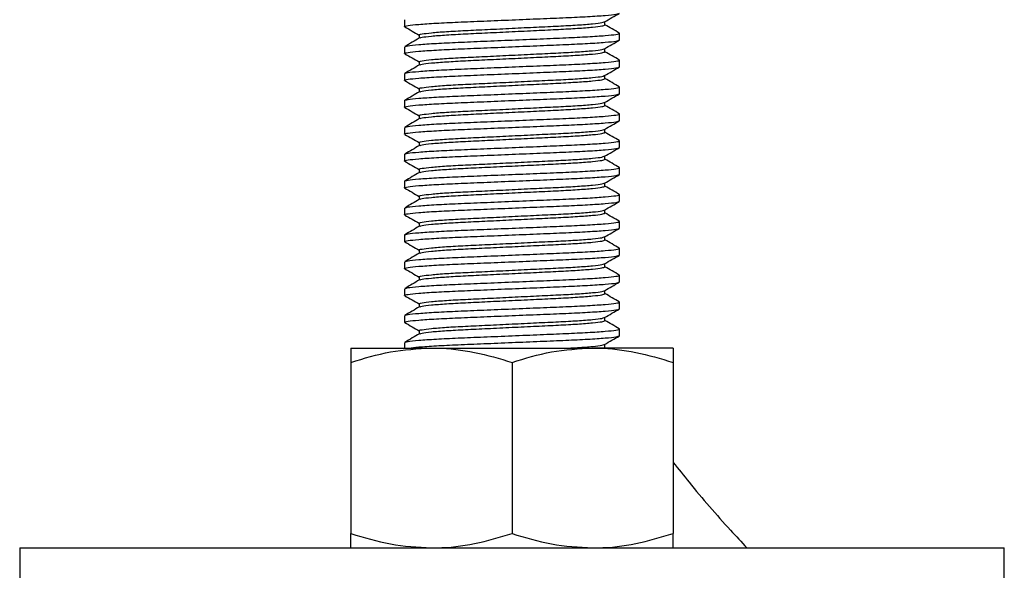
# Model space of a CAD drawing. Units: millimetres. Extents: x -15012 to 32583, y -5677 to 4287.
# Drawn here: x -10671 to -10561, y 2613 to 2674 of the extents above; entities that cross this region are included whole.
import ezdxf

# ---------------------------------------------------------------- set-up
doc = ezdxf.new("R2010")
doc.units = ezdxf.units.MM

msp = doc.modelspace()

# ---------------------------------------------------------------- linework, layer by layer
at = {"color": 7, "linetype": 'Continuous', "lineweight": 25}
for p, q in [((-10627.77, 2674.01), (-10627.77, 2673.26)), ((-10605.39, 2673.45), (-10605.39, 2673.81)), ((-10626.15, 2672.32), (-10626.15, 2671.96)), ((-10603.77, 2671.76), (-10603.77, 2672.51)), ((-10627.77, 2671.01), (-10627.77, 2670.26)), ((-10605.39, 2670.45), (-10605.39, 2670.81)), ((-10626.15, 2669.32), (-10626.15, 2668.96)), ((-10603.77, 2668.76), (-10603.77, 2669.51)), ((-10627.77, 2668.01), (-10627.77, 2667.26)), ((-10605.39, 2667.45), (-10605.39, 2667.81)), ((-10603.77, 2665.76), (-10603.77, 2666.51)), ((-10626.15, 2666.32), (-10626.15, 2665.96)), ((-10627.77, 2665.01), (-10627.77, 2664.26)), ((-10605.39, 2664.45), (-10605.39, 2664.81)), ((-10626.15, 2663.32), (-10626.15, 2662.96)), ((-10603.77, 2662.76), (-10603.77, 2663.51)), ((-10627.77, 2662.01), (-10627.77, 2661.26)), ((-10605.39, 2661.45), (-10605.39, 2661.81)), ((-10626.15, 2660.32), (-10626.15, 2659.96)), ((-10603.77, 2659.76), (-10603.77, 2660.51)), ((-10627.77, 2659.01), (-10627.77, 2658.26)), ((-10605.39, 2658.45), (-10605.39, 2658.81)), ((-10626.15, 2657.32), (-10626.15, 2656.96)), ((-10603.77, 2656.76), (-10603.77, 2657.51)), ((-10627.77, 2656.01), (-10627.77, 2655.26)), ((-10605.39, 2655.45), (-10605.39, 2655.81)), ((-10626.15, 2654.32), (-10626.15, 2653.96)), ((-10603.77, 2653.76), (-10603.77, 2654.51)), ((-10627.77, 2653.01), (-10627.77, 2652.26)), ((-10605.39, 2652.45), (-10605.39, 2652.81)), ((-10626.15, 2651.32), (-10626.15, 2650.96)), ((-10603.77, 2650.76), (-10603.77, 2651.51)), ((-10627.77, 2650.01), (-10627.77, 2649.26)), ((-10605.39, 2649.45), (-10605.39, 2649.81)), ((-10626.15, 2648.32), (-10626.15, 2647.96)), ((-10603.77, 2647.76), (-10603.77, 2648.51)), ((-10627.77, 2647.01), (-10627.77, 2646.26)), ((-10605.39, 2646.45), (-10605.39, 2646.81)), ((-10603.77, 2644.76), (-10603.77, 2645.51)), ((-10626.15, 2645.32), (-10626.15, 2644.96)), ((-10627.77, 2644.01), (-10627.77, 2643.26)), ((-10605.39, 2643.45), (-10605.39, 2643.81)), ((-10626.15, 2642.32), (-10626.15, 2641.96)), ((-10603.77, 2641.76), (-10603.77, 2642.51)), ((-10627.77, 2641.01), (-10627.77, 2640.26)), ((-10605.39, 2640.45), (-10605.39, 2640.81)), ((-10626.15, 2639.32), (-10626.15, 2638.96)), ((-10603.77, 2638.76), (-10603.77, 2639.51)), ((-10627.77, 2638.01), (-10627.77, 2637.39)), ((-10605.39, 2637.45), (-10605.39, 2637.81)), ((-10633.77, 2637.39), (-10624.77, 2637.39)), ((-10624.77, 2637.39), (-10606.77, 2637.39)), ((-10597.77, 2637.39), (-10606.77, 2637.39)), ((-10633.77, 2635.78), (-10633.77, 2616.69)), ((-10615.77, 2635.78), (-10615.77, 2616.69)), ((-10597.77, 2635.78), (-10597.77, 2616.69)), ((-10670.77, 2615.09), (-10670.77, 2610.09)), ((-10670.77, 2615.09), (-10615.77, 2615.09)), ((-10615.77, 2615.09), (-10560.77, 2615.09)), ((-10560.77, 2610.09), (-10560.77, 2615.09))]:
    msp.add_line(p, q, dxfattribs=at)
for points, knots in [([(-10627.68, 2673.23), (-10627.71, 2673.24), (-10627.9, 2673.29), (-10627.46, 2673.38), (-10626.3, 2673.51), (-10624.34, 2673.64), (-10621.84, 2673.76), (-10618.93, 2673.88), (-10615.77, 2674.01), (-10612.61, 2674.14), (-10609.7, 2674.26), (-10607.2, 2674.38), (-10605.26, 2674.51), (-10604, 2674.64), (-10603.85, 2674.72), (-10603.77, 2674.76)], [0, 0, 0, 0, 0.019334, 0.099634, 0.182778, 0.265923, 0.346222, 0.426522, 0.509668, 0.592814, 0.673113, 0.753413, 0.836554, 0.9197, 1, 1, 1, 1]), ([(-10605.42, 2673.79), (-10605.15, 2673.95), (-10604.61, 2674.26), (-10604.06, 2674.58), (-10603.79, 2674.73)], [0, 0, 0, 0, 0.499982, 1, 1, 1, 1]), ([(-10627.75, 2673.23), (-10627.48, 2673.08), (-10626.94, 2672.77), (-10626.41, 2672.46), (-10626.15, 2672.31)], [0, 0, 0, 0, 0.508501, 1, 1, 1, 1]), ([(-10626.15, 2672.32), (-10626.15, 2672.32), (-10626.27, 2672.35), (-10625.85, 2672.44), (-10624.88, 2672.57), (-10623.18, 2672.71), (-10621.02, 2672.82), (-10618.5, 2672.94), (-10615.77, 2673.07), (-10613.04, 2673.21), (-10610.53, 2673.32), (-10608.36, 2673.44), (-10606.69, 2673.57), (-10605.67, 2673.69), (-10605.54, 2673.76), (-10605.49, 2673.79)], [0, 0, 0, 0, 0.000054, 0.083838, 0.170589, 0.257342, 0.341126, 0.424905, 0.511658, 0.598412, 0.68219, 0.765975, 0.852727, 0.939479, 1, 1, 1, 1]), ([(-10626.04, 2671.99), (-10625.99, 2672.01), (-10625.86, 2672.08), (-10624.85, 2672.2), (-10623.18, 2672.33), (-10621.01, 2672.45), (-10618.5, 2672.57), (-10615.77, 2672.7), (-10613.04, 2672.83), (-10610.53, 2672.95), (-10608.36, 2673.07), (-10606.69, 2673.2), (-10605.6, 2673.33), (-10605.46, 2673.41), (-10605.39, 2673.45)], [0, 0, 0, 0, 0.056908, 0.144001, 0.231095, 0.315208, 0.399316, 0.486411, 0.573506, 0.657614, 0.741727, 0.828821, 0.915914, 1, 1, 1, 1]), ([(-10603.78, 2672.53), (-10604.05, 2672.69), (-10604.59, 2673), (-10605.13, 2673.31), (-10605.39, 2673.46)], [0, 0, 0, 0, 0.5053838, 1, 1, 1, 1]), ([(-10626.11, 2671.99), (-10626.38, 2671.83), (-10626.92, 2671.51), (-10627.47, 2671.2), (-10627.74, 2671.04)], [0, 0, 0, 0, 0.499913, 1, 1, 1, 1]), ([(-10627.66, 2671.05), (-10627.6, 2671.07), (-10627.45, 2671.14), (-10626.27, 2671.26), (-10624.34, 2671.39), (-10621.84, 2671.51), (-10618.93, 2671.63), (-10615.77, 2671.76), (-10612.61, 2671.89), (-10609.7, 2672.01), (-10607.2, 2672.13), (-10605.24, 2672.26), (-10604.09, 2672.39), (-10603.64, 2672.48), (-10603.81, 2672.52), (-10603.84, 2672.53)], [0, 0, 0, 0, 0.058702, 0.14428, 0.229858, 0.312508, 0.395157, 0.480737, 0.566317, 0.648966, 0.731616, 0.81719, 0.90277, 0.985421, 1, 1, 1, 1]), ([(-10627.68, 2670.23), (-10627.71, 2670.24), (-10627.9, 2670.29), (-10627.46, 2670.38), (-10626.3, 2670.51), (-10624.34, 2670.64), (-10621.84, 2670.76), (-10618.93, 2670.88), (-10615.77, 2671.01), (-10612.61, 2671.14), (-10609.7, 2671.26), (-10607.2, 2671.38), (-10605.26, 2671.51), (-10604, 2671.64), (-10603.85, 2671.72), (-10603.77, 2671.76)], [0, 0, 0, 0, 0.019334, 0.099634, 0.182778, 0.265923, 0.346222, 0.426522, 0.509668, 0.592814, 0.673113, 0.753413, 0.836554, 0.9197, 1, 1, 1, 1]), ([(-10605.42, 2670.79), (-10605.15, 2670.95), (-10604.61, 2671.26), (-10604.06, 2671.58), (-10603.79, 2671.73)], [0, 0, 0, 0, 0.499986, 1, 1, 1, 1]), ([(-10627.75, 2670.23), (-10627.48, 2670.08), (-10626.94, 2669.77), (-10626.41, 2669.46), (-10626.15, 2669.31)], [0, 0, 0, 0, 0.508498, 1, 1, 1, 1]), ([(-10626.15, 2669.32), (-10626.15, 2669.32), (-10626.27, 2669.35), (-10625.85, 2669.44), (-10624.88, 2669.57), (-10623.18, 2669.71), (-10621.02, 2669.82), (-10618.5, 2669.94), (-10615.77, 2670.07), (-10613.04, 2670.21), (-10610.53, 2670.32), (-10608.36, 2670.44), (-10606.69, 2670.57), (-10605.67, 2670.69), (-10605.54, 2670.76), (-10605.49, 2670.79)], [0, 0, 0, 0, 0.000054, 0.083838, 0.170589, 0.257342, 0.341126, 0.424905, 0.511658, 0.598412, 0.68219, 0.765975, 0.852727, 0.939479, 1, 1, 1, 1]), ([(-10626.04, 2668.99), (-10625.99, 2669.01), (-10625.86, 2669.08), (-10624.85, 2669.2), (-10623.18, 2669.33), (-10621.01, 2669.45), (-10618.5, 2669.57), (-10615.77, 2669.7), (-10613.04, 2669.83), (-10610.53, 2669.95), (-10608.36, 2670.07), (-10606.69, 2670.2), (-10605.6, 2670.33), (-10605.46, 2670.41), (-10605.39, 2670.45)], [0, 0, 0, 0, 0.056908, 0.144001, 0.231095, 0.315208, 0.399316, 0.486411, 0.573506, 0.657614, 0.741727, 0.828821, 0.915914, 1, 1, 1, 1]), ([(-10603.78, 2669.53), (-10604.05, 2669.69), (-10604.59, 2670), (-10605.13, 2670.31), (-10605.39, 2670.46)], [0, 0, 0, 0, 0.50538, 1, 1, 1, 1]), ([(-10627.68, 2667.23), (-10627.71, 2667.24), (-10627.9, 2667.29), (-10627.46, 2667.38), (-10626.3, 2667.51), (-10624.34, 2667.64), (-10621.84, 2667.76), (-10618.93, 2667.88), (-10615.77, 2668.01), (-10612.61, 2668.14), (-10609.7, 2668.26), (-10607.2, 2668.38), (-10605.26, 2668.51), (-10604, 2668.64), (-10603.85, 2668.72), (-10603.77, 2668.76)], [0, 0, 0, 0, 0.019334, 0.099634, 0.182778, 0.265923, 0.346222, 0.426522, 0.509668, 0.592814, 0.673113, 0.753413, 0.836554, 0.9197, 1, 1, 1, 1]), ([(-10626.11, 2668.99), (-10626.38, 2668.83), (-10626.92, 2668.51), (-10627.47, 2668.2), (-10627.74, 2668.04)], [0, 0, 0, 0, 0.499913, 1, 1, 1, 1]), ([(-10627.66, 2668.05), (-10627.6, 2668.07), (-10627.45, 2668.14), (-10626.27, 2668.26), (-10624.34, 2668.39), (-10621.84, 2668.51), (-10618.93, 2668.63), (-10615.77, 2668.76), (-10612.61, 2668.89), (-10609.7, 2669.01), (-10607.2, 2669.13), (-10605.24, 2669.26), (-10604.09, 2669.39), (-10603.64, 2669.48), (-10603.81, 2669.52), (-10603.84, 2669.53)], [0, 0, 0, 0, 0.0587022, 0.1442798, 0.2298582, 0.3125079, 0.3951575, 0.480737, 0.5663166, 0.6489662, 0.7316159, 0.8171904, 0.9027703, 0.9854205, 1, 1, 1, 1]), ([(-10605.42, 2667.79), (-10605.15, 2667.95), (-10604.61, 2668.26), (-10604.06, 2668.58), (-10603.79, 2668.73)], [0, 0, 0, 0, 0.4999782, 1, 1, 1, 1]), ([(-10626.15, 2666.32), (-10626.15, 2666.32), (-10626.27, 2666.37), (-10625.85, 2666.44), (-10624.88, 2666.57), (-10623.18, 2666.71), (-10621.02, 2666.82), (-10618.5, 2666.94), (-10615.77, 2667.07), (-10613.04, 2667.21), (-10610.53, 2667.32), (-10608.36, 2667.44), (-10606.69, 2667.57), (-10605.67, 2667.69), (-10605.54, 2667.76), (-10605.49, 2667.79)], [0, 0, 0, 0, 0.000054, 0.083838, 0.170589, 0.257342, 0.341126, 0.424905, 0.511658, 0.598412, 0.68219, 0.765975, 0.852727, 0.939479, 1, 1, 1, 1]), ([(-10627.77, 2665.01), (-10627.69, 2665.05), (-10627.54, 2665.13), (-10626.28, 2665.26), (-10624.34, 2665.39), (-10621.84, 2665.51), (-10618.93, 2665.63), (-10615.77, 2665.76), (-10612.61, 2665.89), (-10609.7, 2666.01), (-10607.2, 2666.13), (-10605.24, 2666.26), (-10604.09, 2666.39), (-10603.64, 2666.48), (-10603.81, 2666.52), (-10603.84, 2666.53)], [0, 0, 0, 0, 0.0807172, 0.1642932, 0.2478701, 0.3285868, 0.4093034, 0.4928814, 0.5764595, 0.6571761, 0.7378928, 0.8214659, 0.9050443, 0.9857615, 1, 1, 1, 1]), ([(-10627.75, 2667.23), (-10627.48, 2667.08), (-10626.94, 2666.77), (-10626.41, 2666.46), (-10626.15, 2666.31)], [0, 0, 0, 0, 0.508498, 1, 1, 1, 1]), ([(-10626.04, 2665.99), (-10625.99, 2666.01), (-10625.86, 2666.08), (-10624.85, 2666.2), (-10623.18, 2666.33), (-10621.01, 2666.45), (-10618.5, 2666.57), (-10615.77, 2666.7), (-10613.04, 2666.83), (-10610.53, 2666.95), (-10608.36, 2667.07), (-10606.69, 2667.2), (-10605.6, 2667.33), (-10605.46, 2667.41), (-10605.39, 2667.45)], [0, 0, 0, 0, 0.056908, 0.144001, 0.231095, 0.315208, 0.399316, 0.486411, 0.573506, 0.657614, 0.741728, 0.828821, 0.915914, 1, 1, 1, 1]), ([(-10603.78, 2666.53), (-10604.05, 2666.69), (-10604.59, 2667), (-10605.13, 2667.31), (-10605.39, 2667.46)], [0, 0, 0, 0, 0.50538, 1, 1, 1, 1]), ([(-10627.68, 2664.23), (-10627.71, 2664.24), (-10627.9, 2664.29), (-10627.46, 2664.38), (-10626.3, 2664.51), (-10624.34, 2664.64), (-10621.84, 2664.76), (-10618.93, 2664.88), (-10615.77, 2665.01), (-10612.61, 2665.14), (-10609.7, 2665.26), (-10607.2, 2665.38), (-10605.26, 2665.51), (-10604, 2665.64), (-10603.85, 2665.72), (-10603.77, 2665.76)], [0, 0, 0, 0, 0.019334, 0.099634, 0.182778, 0.265923, 0.346222, 0.426522, 0.509668, 0.592814, 0.673113, 0.753413, 0.836554, 0.9197, 1, 1, 1, 1]), ([(-10626.11, 2665.99), (-10626.38, 2665.83), (-10626.92, 2665.51), (-10627.47, 2665.2), (-10627.74, 2665.04)], [0, 0, 0, 0, 0.499909, 1, 1, 1, 1]), ([(-10605.42, 2664.79), (-10605.15, 2664.95), (-10604.61, 2665.26), (-10604.06, 2665.58), (-10603.79, 2665.73)], [0, 0, 0, 0, 0.499982, 1, 1, 1, 1]), ([(-10627.75, 2664.23), (-10627.48, 2664.08), (-10626.94, 2663.77), (-10626.41, 2663.46), (-10626.15, 2663.31)], [0, 0, 0, 0, 0.508498, 1, 1, 1, 1]), ([(-10626.15, 2663.32), (-10626.15, 2663.32), (-10626.27, 2663.37), (-10625.85, 2663.44), (-10624.88, 2663.57), (-10623.18, 2663.71), (-10621.02, 2663.82), (-10618.5, 2663.94), (-10615.77, 2664.07), (-10613.04, 2664.21), (-10610.53, 2664.32), (-10608.36, 2664.44), (-10606.69, 2664.57), (-10605.67, 2664.69), (-10605.54, 2664.76), (-10605.49, 2664.79)], [0, 0, 0, 0, 0.000054, 0.083838, 0.170589, 0.257342, 0.341126, 0.424905, 0.511658, 0.598412, 0.68219, 0.765975, 0.852727, 0.939479, 1, 1, 1, 1]), ([(-10626.04, 2662.99), (-10625.99, 2663.01), (-10625.86, 2663.08), (-10624.85, 2663.2), (-10623.18, 2663.33), (-10621.01, 2663.45), (-10618.5, 2663.57), (-10615.77, 2663.7), (-10613.04, 2663.83), (-10610.53, 2663.95), (-10608.36, 2664.07), (-10606.69, 2664.2), (-10605.6, 2664.33), (-10605.46, 2664.41), (-10605.39, 2664.45)], [0, 0, 0, 0, 0.056908, 0.144001, 0.231095, 0.315208, 0.399316, 0.486411, 0.573506, 0.657614, 0.741728, 0.828821, 0.915914, 1, 1, 1, 1]), ([(-10603.78, 2663.53), (-10604.05, 2663.69), (-10604.59, 2664), (-10605.13, 2664.31), (-10605.39, 2664.46)], [0, 0, 0, 0, 0.5053838, 1, 1, 1, 1]), ([(-10627.66, 2662.05), (-10627.6, 2662.07), (-10627.45, 2662.14), (-10626.27, 2662.26), (-10624.34, 2662.39), (-10621.84, 2662.51), (-10618.93, 2662.63), (-10615.77, 2662.76), (-10612.61, 2662.89), (-10609.7, 2663.01), (-10607.2, 2663.13), (-10605.24, 2663.26), (-10604.09, 2663.39), (-10603.64, 2663.48), (-10603.81, 2663.52), (-10603.84, 2663.53)], [0, 0, 0, 0, 0.0587023, 0.1442798, 0.2298581, 0.3125079, 0.3951575, 0.480737, 0.5663166, 0.6489662, 0.7316159, 0.8171904, 0.9027703, 0.9854205, 1, 1, 1, 1]), ([(-10627.68, 2661.23), (-10627.71, 2661.24), (-10627.9, 2661.29), (-10627.46, 2661.38), (-10626.3, 2661.51), (-10624.34, 2661.64), (-10621.84, 2661.76), (-10618.93, 2661.88), (-10615.77, 2662.01), (-10612.61, 2662.14), (-10609.7, 2662.26), (-10607.2, 2662.38), (-10605.26, 2662.51), (-10604, 2662.64), (-10603.85, 2662.72), (-10603.77, 2662.76)], [0, 0, 0, 0, 0.019334, 0.099634, 0.182778, 0.265923, 0.346222, 0.426522, 0.509668, 0.592814, 0.673113, 0.753413, 0.836554, 0.9197, 1, 1, 1, 1]), ([(-10626.11, 2662.99), (-10626.38, 2662.83), (-10626.92, 2662.51), (-10627.47, 2662.2), (-10627.74, 2662.04)], [0, 0, 0, 0, 0.4999048, 1, 1, 1, 1]), ([(-10605.42, 2661.79), (-10605.15, 2661.95), (-10604.61, 2662.26), (-10604.06, 2662.58), (-10603.79, 2662.73)], [0, 0, 0, 0, 0.499986, 1, 1, 1, 1]), ([(-10627.75, 2661.23), (-10627.48, 2661.08), (-10626.94, 2660.77), (-10626.41, 2660.46), (-10626.15, 2660.31)], [0, 0, 0, 0, 0.508498, 1, 1, 1, 1]), ([(-10626.15, 2660.32), (-10626.15, 2660.32), (-10626.27, 2660.35), (-10625.85, 2660.44), (-10624.88, 2660.57), (-10623.18, 2660.71), (-10621.02, 2660.82), (-10618.5, 2660.94), (-10615.77, 2661.07), (-10613.04, 2661.21), (-10610.53, 2661.32), (-10608.36, 2661.44), (-10606.69, 2661.57), (-10605.67, 2661.69), (-10605.54, 2661.76), (-10605.49, 2661.79)], [0, 0, 0, 0, 0.000054, 0.083838, 0.170589, 0.257342, 0.341126, 0.424905, 0.511658, 0.598412, 0.68219, 0.765975, 0.852727, 0.939479, 1, 1, 1, 1]), ([(-10626.04, 2659.99), (-10625.99, 2660.01), (-10625.86, 2660.08), (-10624.85, 2660.2), (-10623.18, 2660.33), (-10621.01, 2660.45), (-10618.5, 2660.57), (-10615.77, 2660.7), (-10613.04, 2660.83), (-10610.53, 2660.95), (-10608.36, 2661.07), (-10606.69, 2661.2), (-10605.6, 2661.33), (-10605.46, 2661.41), (-10605.39, 2661.45)], [0, 0, 0, 0, 0.056908, 0.144001, 0.231095, 0.315208, 0.399316, 0.486411, 0.573506, 0.657614, 0.741727, 0.828821, 0.915914, 1, 1, 1, 1]), ([(-10603.78, 2660.53), (-10604.05, 2660.69), (-10604.59, 2661), (-10605.13, 2661.31), (-10605.39, 2661.46)], [0, 0, 0, 0, 0.505388, 1, 1, 1, 1]), ([(-10626.11, 2659.99), (-10626.38, 2659.83), (-10626.92, 2659.51), (-10627.47, 2659.2), (-10627.74, 2659.04)], [0, 0, 0, 0, 0.499913, 1, 1, 1, 1]), ([(-10627.66, 2659.05), (-10627.6, 2659.07), (-10627.45, 2659.14), (-10626.27, 2659.26), (-10624.34, 2659.39), (-10621.84, 2659.51), (-10618.93, 2659.63), (-10615.77, 2659.76), (-10612.61, 2659.89), (-10609.7, 2660.01), (-10607.2, 2660.13), (-10605.24, 2660.26), (-10604.09, 2660.39), (-10603.64, 2660.48), (-10603.81, 2660.52), (-10603.84, 2660.53)], [0, 0, 0, 0, 0.0587022, 0.1442798, 0.2298582, 0.3125079, 0.3951575, 0.480737, 0.5663166, 0.6489662, 0.7316159, 0.8171904, 0.9027703, 0.9854205, 1, 1, 1, 1]), ([(-10627.68, 2658.23), (-10627.71, 2658.24), (-10627.9, 2658.29), (-10627.46, 2658.38), (-10626.3, 2658.51), (-10624.34, 2658.64), (-10621.84, 2658.76), (-10618.93, 2658.88), (-10615.77, 2659.01), (-10612.61, 2659.14), (-10609.7, 2659.26), (-10607.2, 2659.38), (-10605.26, 2659.51), (-10604, 2659.64), (-10603.85, 2659.72), (-10603.77, 2659.76)], [0, 0, 0, 0, 0.019334, 0.099634, 0.182778, 0.265923, 0.346222, 0.426522, 0.509668, 0.592814, 0.673113, 0.753413, 0.836554, 0.9197, 1, 1, 1, 1]), ([(-10626.15, 2657.32), (-10626.15, 2657.32), (-10626.27, 2657.37), (-10625.85, 2657.44), (-10624.88, 2657.57), (-10623.18, 2657.71), (-10621.02, 2657.82), (-10618.5, 2657.94), (-10615.77, 2658.07), (-10613.04, 2658.21), (-10610.53, 2658.32), (-10608.36, 2658.44), (-10606.69, 2658.57), (-10605.67, 2658.69), (-10605.54, 2658.76), (-10605.49, 2658.79)], [0, 0, 0, 0, 0.000054, 0.083838, 0.170589, 0.257342, 0.341126, 0.424905, 0.511658, 0.598412, 0.68219, 0.765975, 0.852727, 0.939479, 1, 1, 1, 1]), ([(-10605.42, 2658.79), (-10605.15, 2658.95), (-10604.61, 2659.26), (-10604.06, 2659.58), (-10603.79, 2659.73)], [0, 0, 0, 0, 0.499986, 1, 1, 1, 1]), ([(-10627.75, 2658.23), (-10627.48, 2658.08), (-10626.94, 2657.77), (-10626.41, 2657.46), (-10626.15, 2657.31)], [0, 0, 0, 0, 0.508498, 1, 1, 1, 1]), ([(-10626.04, 2656.99), (-10625.99, 2657.01), (-10625.86, 2657.08), (-10624.85, 2657.2), (-10623.18, 2657.33), (-10621.01, 2657.45), (-10618.5, 2657.57), (-10615.77, 2657.7), (-10613.04, 2657.83), (-10610.53, 2657.95), (-10608.36, 2658.07), (-10606.69, 2658.2), (-10605.6, 2658.33), (-10605.46, 2658.41), (-10605.39, 2658.45)], [0, 0, 0, 0, 0.056908, 0.144001, 0.231095, 0.315208, 0.399316, 0.486411, 0.573506, 0.657614, 0.741728, 0.828821, 0.915914, 1, 1, 1, 1]), ([(-10603.78, 2657.53), (-10604.05, 2657.69), (-10604.59, 2658), (-10605.13, 2658.31), (-10605.39, 2658.46)], [0, 0, 0, 0, 0.50538, 1, 1, 1, 1]), ([(-10627.68, 2655.23), (-10627.71, 2655.24), (-10627.9, 2655.29), (-10627.46, 2655.38), (-10626.3, 2655.51), (-10624.34, 2655.64), (-10621.84, 2655.76), (-10618.93, 2655.88), (-10615.77, 2656.01), (-10612.61, 2656.14), (-10609.7, 2656.26), (-10607.2, 2656.38), (-10605.26, 2656.51), (-10604, 2656.64), (-10603.85, 2656.72), (-10603.77, 2656.76)], [0, 0, 0, 0, 0.019334, 0.099634, 0.182778, 0.265923, 0.346222, 0.426522, 0.509668, 0.592814, 0.673113, 0.753413, 0.836554, 0.9197, 1, 1, 1, 1]), ([(-10627.77, 2656.01), (-10627.69, 2656.05), (-10627.54, 2656.13), (-10626.28, 2656.26), (-10624.34, 2656.39), (-10621.84, 2656.51), (-10618.93, 2656.63), (-10615.77, 2656.76), (-10612.61, 2656.89), (-10609.7, 2657.01), (-10607.2, 2657.13), (-10605.24, 2657.26), (-10604.09, 2657.39), (-10603.64, 2657.48), (-10603.81, 2657.52), (-10603.84, 2657.53)], [0, 0, 0, 0, 0.080717, 0.164293, 0.24787, 0.328587, 0.409303, 0.492881, 0.57646, 0.657176, 0.737893, 0.821466, 0.905044, 0.985761, 1, 1, 1, 1]), ([(-10626.11, 2656.99), (-10626.38, 2656.83), (-10626.92, 2656.51), (-10627.47, 2656.2), (-10627.74, 2656.04)], [0, 0, 0, 0, 0.499913, 1, 1, 1, 1]), ([(-10605.42, 2655.79), (-10605.15, 2655.95), (-10604.61, 2656.26), (-10604.06, 2656.58), (-10603.79, 2656.73)], [0, 0, 0, 0, 0.499982, 1, 1, 1, 1]), ([(-10626.15, 2654.32), (-10626.15, 2654.32), (-10626.27, 2654.37), (-10625.85, 2654.44), (-10624.88, 2654.57), (-10623.18, 2654.71), (-10621.02, 2654.82), (-10618.5, 2654.94), (-10615.77, 2655.07), (-10613.04, 2655.21), (-10610.53, 2655.32), (-10608.36, 2655.44), (-10606.69, 2655.57), (-10605.67, 2655.69), (-10605.54, 2655.76), (-10605.49, 2655.79)], [0, 0, 0, 0, 0.000054, 0.083838, 0.170589, 0.257342, 0.341126, 0.424905, 0.511658, 0.598412, 0.68219, 0.765975, 0.852727, 0.939479, 1, 1, 1, 1]), ([(-10626.04, 2653.99), (-10625.99, 2654.01), (-10625.86, 2654.08), (-10624.85, 2654.2), (-10623.18, 2654.33), (-10621.01, 2654.45), (-10618.5, 2654.57), (-10615.77, 2654.7), (-10613.04, 2654.83), (-10610.53, 2654.95), (-10608.36, 2655.07), (-10606.69, 2655.2), (-10605.6, 2655.33), (-10605.46, 2655.41), (-10605.39, 2655.45)], [0, 0, 0, 0, 0.056908, 0.144001, 0.231095, 0.315208, 0.399316, 0.486411, 0.573506, 0.657614, 0.741728, 0.828821, 0.915914, 1, 1, 1, 1]), ([(-10603.78, 2654.53), (-10604.05, 2654.69), (-10604.59, 2655), (-10605.13, 2655.31), (-10605.39, 2655.46)], [0, 0, 0, 0, 0.50538, 1, 1, 1, 1]), ([(-10627.75, 2655.23), (-10627.48, 2655.08), (-10626.94, 2654.77), (-10626.41, 2654.46), (-10626.15, 2654.31)], [0, 0, 0, 0, 0.508498, 1, 1, 1, 1]), ([(-10627.66, 2653.05), (-10627.6, 2653.07), (-10627.45, 2653.14), (-10626.27, 2653.26), (-10624.34, 2653.39), (-10621.84, 2653.51), (-10618.93, 2653.63), (-10615.77, 2653.76), (-10612.61, 2653.89), (-10609.7, 2654.01), (-10607.2, 2654.13), (-10605.24, 2654.26), (-10604.09, 2654.39), (-10603.64, 2654.48), (-10603.81, 2654.52), (-10603.84, 2654.53)], [0, 0, 0, 0, 0.058702, 0.14428, 0.229858, 0.312508, 0.395157, 0.480737, 0.566317, 0.648966, 0.731616, 0.81719, 0.90277, 0.985421, 1, 1, 1, 1]), ([(-10627.68, 2652.23), (-10627.71, 2652.24), (-10627.9, 2652.29), (-10627.46, 2652.38), (-10626.3, 2652.51), (-10624.34, 2652.64), (-10621.84, 2652.76), (-10618.93, 2652.88), (-10615.77, 2653.01), (-10612.61, 2653.14), (-10609.7, 2653.26), (-10607.2, 2653.38), (-10605.26, 2653.51), (-10604, 2653.64), (-10603.85, 2653.72), (-10603.77, 2653.76)], [0, 0, 0, 0, 0.019334, 0.099634, 0.182778, 0.265923, 0.346222, 0.426522, 0.509668, 0.592814, 0.673113, 0.753413, 0.836554, 0.9197, 1, 1, 1, 1]), ([(-10626.11, 2653.99), (-10626.38, 2653.83), (-10626.92, 2653.51), (-10627.47, 2653.2), (-10627.74, 2653.04)], [0, 0, 0, 0, 0.4999048, 1, 1, 1, 1]), ([(-10605.42, 2652.79), (-10605.15, 2652.95), (-10604.61, 2653.26), (-10604.06, 2653.58), (-10603.79, 2653.73)], [0, 0, 0, 0, 0.499986, 1, 1, 1, 1]), ([(-10627.75, 2652.23), (-10627.48, 2652.08), (-10626.94, 2651.77), (-10626.41, 2651.46), (-10626.15, 2651.31)], [0, 0, 0, 0, 0.508501, 1, 1, 1, 1]), ([(-10626.15, 2651.32), (-10626.15, 2651.32), (-10626.27, 2651.35), (-10625.85, 2651.44), (-10624.88, 2651.57), (-10623.18, 2651.71), (-10621.02, 2651.82), (-10618.5, 2651.94), (-10615.77, 2652.07), (-10613.04, 2652.21), (-10610.53, 2652.32), (-10608.36, 2652.44), (-10606.69, 2652.57), (-10605.67, 2652.69), (-10605.54, 2652.76), (-10605.49, 2652.79)], [0, 0, 0, 0, 0.000054, 0.083838, 0.170589, 0.257342, 0.341126, 0.424905, 0.511658, 0.598412, 0.68219, 0.765975, 0.852727, 0.939479, 1, 1, 1, 1]), ([(-10626.04, 2650.99), (-10625.99, 2651.01), (-10625.86, 2651.08), (-10624.85, 2651.2), (-10623.18, 2651.33), (-10621.01, 2651.45), (-10618.5, 2651.57), (-10615.77, 2651.7), (-10613.04, 2651.83), (-10610.53, 2651.95), (-10608.36, 2652.07), (-10606.69, 2652.2), (-10605.6, 2652.33), (-10605.46, 2652.41), (-10605.39, 2652.45)], [0, 0, 0, 0, 0.056908, 0.144001, 0.231095, 0.315208, 0.399316, 0.486411, 0.573506, 0.657614, 0.741727, 0.828821, 0.915914, 1, 1, 1, 1]), ([(-10603.78, 2651.53), (-10604.05, 2651.69), (-10604.59, 2652), (-10605.13, 2652.31), (-10605.39, 2652.46)], [0, 0, 0, 0, 0.5053838, 1, 1, 1, 1]), ([(-10627.77, 2650.01), (-10627.69, 2650.05), (-10627.54, 2650.13), (-10626.28, 2650.26), (-10624.34, 2650.39), (-10621.84, 2650.51), (-10618.93, 2650.63), (-10615.77, 2650.76), (-10612.61, 2650.89), (-10609.7, 2651.01), (-10607.2, 2651.13), (-10605.24, 2651.26), (-10604.09, 2651.39), (-10603.64, 2651.48), (-10603.81, 2651.52), (-10603.84, 2651.53)], [0, 0, 0, 0, 0.080717, 0.164293, 0.24787, 0.328587, 0.409303, 0.492881, 0.57646, 0.657176, 0.737893, 0.821466, 0.905044, 0.985761, 1, 1, 1, 1]), ([(-10627.68, 2649.23), (-10627.71, 2649.24), (-10627.9, 2649.29), (-10627.46, 2649.38), (-10626.3, 2649.51), (-10624.34, 2649.64), (-10621.84, 2649.76), (-10618.93, 2649.88), (-10615.77, 2650.01), (-10612.61, 2650.14), (-10609.7, 2650.26), (-10607.2, 2650.38), (-10605.26, 2650.51), (-10604, 2650.64), (-10603.85, 2650.72), (-10603.77, 2650.76)], [0, 0, 0, 0, 0.019334, 0.099634, 0.182778, 0.265923, 0.346222, 0.426522, 0.509668, 0.592814, 0.673113, 0.753413, 0.836554, 0.9197, 1, 1, 1, 1]), ([(-10626.11, 2650.99), (-10626.38, 2650.83), (-10626.92, 2650.51), (-10627.47, 2650.2), (-10627.74, 2650.04)], [0, 0, 0, 0, 0.499913, 1, 1, 1, 1]), ([(-10605.42, 2649.79), (-10605.15, 2649.95), (-10604.61, 2650.26), (-10604.06, 2650.58), (-10603.79, 2650.73)], [0, 0, 0, 0, 0.499986, 1, 1, 1, 1]), ([(-10627.75, 2649.23), (-10627.48, 2649.08), (-10626.94, 2648.77), (-10626.41, 2648.46), (-10626.15, 2648.31)], [0, 0, 0, 0, 0.508498, 1, 1, 1, 1]), ([(-10626.15, 2648.32), (-10626.15, 2648.32), (-10626.27, 2648.35), (-10625.85, 2648.44), (-10624.88, 2648.57), (-10623.18, 2648.71), (-10621.02, 2648.82), (-10618.5, 2648.94), (-10615.77, 2649.07), (-10613.04, 2649.21), (-10610.53, 2649.32), (-10608.36, 2649.44), (-10606.69, 2649.57), (-10605.67, 2649.69), (-10605.54, 2649.76), (-10605.49, 2649.79)], [0, 0, 0, 0, 0.000054, 0.083838, 0.170589, 0.257342, 0.341126, 0.424905, 0.511658, 0.598412, 0.68219, 0.765975, 0.852727, 0.939479, 1, 1, 1, 1]), ([(-10626.04, 2647.99), (-10625.99, 2648.01), (-10625.86, 2648.08), (-10624.85, 2648.2), (-10623.18, 2648.33), (-10621.01, 2648.45), (-10618.5, 2648.57), (-10615.77, 2648.7), (-10613.04, 2648.83), (-10610.53, 2648.95), (-10608.36, 2649.07), (-10606.69, 2649.2), (-10605.6, 2649.33), (-10605.46, 2649.41), (-10605.39, 2649.45)], [0, 0, 0, 0, 0.056908, 0.144001, 0.231095, 0.315208, 0.399316, 0.486411, 0.573506, 0.657614, 0.741727, 0.828821, 0.915914, 1, 1, 1, 1]), ([(-10603.78, 2648.53), (-10604.05, 2648.69), (-10604.59, 2649), (-10605.13, 2649.31), (-10605.39, 2649.46)], [0, 0, 0, 0, 0.50538, 1, 1, 1, 1]), ([(-10627.68, 2646.23), (-10627.71, 2646.24), (-10627.9, 2646.29), (-10627.46, 2646.38), (-10626.3, 2646.51), (-10624.34, 2646.64), (-10621.84, 2646.76), (-10618.93, 2646.88), (-10615.77, 2647.01), (-10612.61, 2647.14), (-10609.7, 2647.26), (-10607.2, 2647.38), (-10605.26, 2647.51), (-10604, 2647.64), (-10603.85, 2647.72), (-10603.77, 2647.76)], [0, 0, 0, 0, 0.019334, 0.099634, 0.182778, 0.265923, 0.346222, 0.426522, 0.509668, 0.592814, 0.673113, 0.753413, 0.836554, 0.9197, 1, 1, 1, 1]), ([(-10626.11, 2647.99), (-10626.38, 2647.83), (-10626.92, 2647.51), (-10627.47, 2647.2), (-10627.74, 2647.04)], [0, 0, 0, 0, 0.499913, 1, 1, 1, 1]), ([(-10627.66, 2647.05), (-10627.6, 2647.07), (-10627.45, 2647.14), (-10626.27, 2647.26), (-10624.34, 2647.39), (-10621.84, 2647.51), (-10618.93, 2647.63), (-10615.77, 2647.76), (-10612.61, 2647.89), (-10609.7, 2648.01), (-10607.2, 2648.13), (-10605.24, 2648.26), (-10604.09, 2648.39), (-10603.64, 2648.48), (-10603.81, 2648.52), (-10603.84, 2648.53)], [0, 0, 0, 0, 0.058702, 0.14428, 0.229858, 0.312508, 0.395157, 0.480737, 0.566317, 0.648966, 0.731616, 0.81719, 0.90277, 0.985421, 1, 1, 1, 1]), ([(-10605.42, 2646.79), (-10605.15, 2646.95), (-10604.61, 2647.26), (-10604.06, 2647.58), (-10603.79, 2647.73)], [0, 0, 0, 0, 0.4999782, 1, 1, 1, 1]), ([(-10626.15, 2645.32), (-10626.15, 2645.32), (-10626.27, 2645.37), (-10625.85, 2645.44), (-10624.88, 2645.57), (-10623.18, 2645.71), (-10621.02, 2645.82), (-10618.5, 2645.94), (-10615.77, 2646.07), (-10613.04, 2646.21), (-10610.53, 2646.32), (-10608.36, 2646.44), (-10606.69, 2646.57), (-10605.67, 2646.69), (-10605.54, 2646.76), (-10605.49, 2646.79)], [0, 0, 0, 0, 0.000054, 0.083838, 0.170589, 0.257342, 0.341126, 0.424905, 0.511658, 0.598412, 0.68219, 0.765975, 0.852727, 0.939479, 1, 1, 1, 1]), ([(-10627.75, 2646.23), (-10627.48, 2646.08), (-10626.94, 2645.77), (-10626.41, 2645.46), (-10626.15, 2645.31)], [0, 0, 0, 0, 0.508498, 1, 1, 1, 1]), ([(-10627.66, 2644.05), (-10627.6, 2644.07), (-10627.45, 2644.14), (-10626.27, 2644.26), (-10624.34, 2644.39), (-10621.84, 2644.51), (-10618.93, 2644.63), (-10615.77, 2644.76), (-10612.61, 2644.89), (-10609.7, 2645.01), (-10607.2, 2645.13), (-10605.24, 2645.26), (-10604.09, 2645.39), (-10603.64, 2645.48), (-10603.81, 2645.52), (-10603.84, 2645.53)], [0, 0, 0, 0, 0.058702, 0.14428, 0.229858, 0.312508, 0.395157, 0.480737, 0.566317, 0.648966, 0.731616, 0.81719, 0.90277, 0.985421, 1, 1, 1, 1]), ([(-10626.04, 2644.99), (-10625.99, 2645.01), (-10625.86, 2645.08), (-10624.85, 2645.2), (-10623.18, 2645.33), (-10621.01, 2645.45), (-10618.5, 2645.57), (-10615.77, 2645.7), (-10613.04, 2645.83), (-10610.53, 2645.95), (-10608.36, 2646.07), (-10606.69, 2646.2), (-10605.6, 2646.33), (-10605.46, 2646.41), (-10605.39, 2646.45)], [0, 0, 0, 0, 0.056908, 0.144001, 0.231095, 0.315208, 0.399316, 0.486411, 0.573506, 0.657614, 0.741728, 0.828821, 0.915914, 1, 1, 1, 1]), ([(-10603.78, 2645.53), (-10604.05, 2645.69), (-10604.59, 2646), (-10605.13, 2646.31), (-10605.39, 2646.46)], [0, 0, 0, 0, 0.50538, 1, 1, 1, 1]), ([(-10627.68, 2643.23), (-10627.71, 2643.24), (-10627.9, 2643.29), (-10627.46, 2643.38), (-10626.3, 2643.51), (-10624.34, 2643.64), (-10621.84, 2643.76), (-10618.93, 2643.88), (-10615.77, 2644.01), (-10612.61, 2644.14), (-10609.7, 2644.26), (-10607.2, 2644.38), (-10605.26, 2644.51), (-10604, 2644.64), (-10603.85, 2644.72), (-10603.77, 2644.76)], [0, 0, 0, 0, 0.019334, 0.099634, 0.182778, 0.265923, 0.346222, 0.426522, 0.509668, 0.592814, 0.673113, 0.753413, 0.836554, 0.9197, 1, 1, 1, 1]), ([(-10626.11, 2644.99), (-10626.38, 2644.83), (-10626.92, 2644.51), (-10627.47, 2644.2), (-10627.74, 2644.04)], [0, 0, 0, 0, 0.499909, 1, 1, 1, 1]), ([(-10605.42, 2643.79), (-10605.15, 2643.95), (-10604.61, 2644.26), (-10604.06, 2644.58), (-10603.79, 2644.73)], [0, 0, 0, 0, 0.499982, 1, 1, 1, 1]), ([(-10626.15, 2642.32), (-10626.15, 2642.32), (-10626.27, 2642.35), (-10625.85, 2642.44), (-10624.88, 2642.57), (-10623.18, 2642.71), (-10621.02, 2642.82), (-10618.5, 2642.94), (-10615.77, 2643.07), (-10613.04, 2643.21), (-10610.53, 2643.32), (-10608.36, 2643.44), (-10606.69, 2643.57), (-10605.67, 2643.69), (-10605.54, 2643.76), (-10605.49, 2643.79)], [0, 0, 0, 0, 0.000054, 0.083838, 0.170589, 0.257342, 0.341126, 0.424905, 0.511658, 0.598412, 0.68219, 0.765975, 0.852727, 0.939479, 1, 1, 1, 1]), ([(-10626.04, 2641.99), (-10625.99, 2642.01), (-10625.86, 2642.08), (-10624.85, 2642.2), (-10623.18, 2642.33), (-10621.01, 2642.45), (-10618.5, 2642.57), (-10615.77, 2642.7), (-10613.04, 2642.83), (-10610.53, 2642.95), (-10608.36, 2643.07), (-10606.69, 2643.2), (-10605.6, 2643.33), (-10605.46, 2643.41), (-10605.39, 2643.45)], [0, 0, 0, 0, 0.056908, 0.144001, 0.231095, 0.315208, 0.399316, 0.486411, 0.573506, 0.657614, 0.741727, 0.828821, 0.915914, 1, 1, 1, 1]), ([(-10603.78, 2642.53), (-10604.05, 2642.69), (-10604.59, 2643), (-10605.13, 2643.31), (-10605.39, 2643.46)], [0, 0, 0, 0, 0.5053838, 1, 1, 1, 1]), ([(-10627.75, 2643.23), (-10627.48, 2643.08), (-10626.94, 2642.77), (-10626.41, 2642.46), (-10626.15, 2642.31)], [0, 0, 0, 0, 0.508506, 1, 1, 1, 1]), ([(-10627.66, 2641.05), (-10627.6, 2641.07), (-10627.45, 2641.14), (-10626.27, 2641.26), (-10624.34, 2641.39), (-10621.84, 2641.51), (-10618.93, 2641.63), (-10615.77, 2641.76), (-10612.61, 2641.89), (-10609.7, 2642.01), (-10607.2, 2642.13), (-10605.24, 2642.26), (-10604.09, 2642.39), (-10603.64, 2642.48), (-10603.81, 2642.52), (-10603.84, 2642.53)], [0, 0, 0, 0, 0.058702, 0.14428, 0.229858, 0.312508, 0.395157, 0.480737, 0.566317, 0.648966, 0.731616, 0.81719, 0.90277, 0.985421, 1, 1, 1, 1]), ([(-10627.68, 2640.23), (-10627.71, 2640.24), (-10627.9, 2640.29), (-10627.46, 2640.38), (-10626.3, 2640.51), (-10624.34, 2640.64), (-10621.84, 2640.76), (-10618.93, 2640.88), (-10615.77, 2641.01), (-10612.61, 2641.14), (-10609.7, 2641.26), (-10607.2, 2641.38), (-10605.26, 2641.51), (-10604, 2641.64), (-10603.85, 2641.72), (-10603.77, 2641.76)], [0, 0, 0, 0, 0.019334, 0.099634, 0.182778, 0.265923, 0.346222, 0.426522, 0.509668, 0.592814, 0.673113, 0.753413, 0.836554, 0.9197, 1, 1, 1, 1]), ([(-10626.11, 2641.99), (-10626.38, 2641.83), (-10626.92, 2641.51), (-10627.47, 2641.2), (-10627.74, 2641.04)], [0, 0, 0, 0, 0.4999048, 1, 1, 1, 1]), ([(-10605.42, 2640.79), (-10605.15, 2640.95), (-10604.61, 2641.26), (-10604.06, 2641.58), (-10603.79, 2641.73)], [0, 0, 0, 0, 0.499986, 1, 1, 1, 1]), ([(-10627.75, 2640.23), (-10627.48, 2640.08), (-10626.94, 2639.77), (-10626.41, 2639.46), (-10626.15, 2639.31)], [0, 0, 0, 0, 0.508498, 1, 1, 1, 1]), ([(-10626.15, 2639.32), (-10626.15, 2639.32), (-10626.27, 2639.35), (-10625.85, 2639.44), (-10624.88, 2639.57), (-10623.18, 2639.71), (-10621.02, 2639.82), (-10618.5, 2639.94), (-10615.77, 2640.07), (-10613.04, 2640.21), (-10610.53, 2640.32), (-10608.36, 2640.44), (-10606.69, 2640.57), (-10605.67, 2640.69), (-10605.54, 2640.76), (-10605.49, 2640.79)], [0, 0, 0, 0, 0.000054, 0.083838, 0.170589, 0.257342, 0.341126, 0.424905, 0.511658, 0.598412, 0.68219, 0.765975, 0.852727, 0.939479, 1, 1, 1, 1]), ([(-10626.04, 2638.99), (-10625.99, 2639.01), (-10625.86, 2639.08), (-10624.85, 2639.2), (-10623.18, 2639.33), (-10621.01, 2639.45), (-10618.5, 2639.57), (-10615.77, 2639.7), (-10613.04, 2639.83), (-10610.53, 2639.95), (-10608.36, 2640.07), (-10606.69, 2640.2), (-10605.6, 2640.33), (-10605.46, 2640.41), (-10605.39, 2640.45)], [0, 0, 0, 0, 0.056908, 0.144001, 0.231095, 0.315208, 0.399316, 0.486411, 0.573506, 0.657614, 0.741727, 0.828821, 0.915914, 1, 1, 1, 1]), ([(-10603.78, 2639.53), (-10604.05, 2639.69), (-10604.59, 2640), (-10605.13, 2640.31), (-10605.39, 2640.46)], [0, 0, 0, 0, 0.50538, 1, 1, 1, 1]), ([(-10626.11, 2638.99), (-10626.38, 2638.83), (-10626.92, 2638.51), (-10627.47, 2638.2), (-10627.74, 2638.04)], [0, 0, 0, 0, 0.499913, 1, 1, 1, 1]), ([(-10627.66, 2638.05), (-10627.6, 2638.07), (-10627.45, 2638.14), (-10626.27, 2638.26), (-10624.34, 2638.39), (-10621.84, 2638.51), (-10618.93, 2638.63), (-10615.77, 2638.76), (-10612.61, 2638.89), (-10609.7, 2639.01), (-10607.2, 2639.13), (-10605.24, 2639.26), (-10604.09, 2639.39), (-10603.64, 2639.48), (-10603.81, 2639.52), (-10603.84, 2639.53)], [0, 0, 0, 0, 0.0587022, 0.1442798, 0.2298582, 0.3125079, 0.3951575, 0.480737, 0.5663166, 0.6489662, 0.7316159, 0.8171904, 0.9027703, 0.9854205, 1, 1, 1, 1]), ([(-10627.3, 2637.39), (-10626.97, 2637.43), (-10626.29, 2637.51), (-10624.33, 2637.64), (-10621.84, 2637.76), (-10618.93, 2637.88), (-10615.77, 2638.01), (-10612.61, 2638.14), (-10609.7, 2638.26), (-10607.2, 2638.38), (-10605.26, 2638.51), (-10604, 2638.64), (-10603.85, 2638.72), (-10603.77, 2638.76)], [0, 0, 0, 0, 0.08722, 0.180087, 0.269776, 0.359465, 0.452333, 0.545201, 0.63489, 0.724579, 0.817442, 0.910311, 1, 1, 1, 1]), ([(-10605.42, 2637.79), (-10605.15, 2637.95), (-10604.61, 2638.26), (-10604.06, 2638.58), (-10603.79, 2638.73)], [0, 0, 0, 0, 0.4999782, 1, 1, 1, 1]), ([(-10633.77, 2635.78), (-10632.31, 2636.23), (-10629.36, 2637.14), (-10626.31, 2637.3), (-10624.77, 2637.39)], [0, 0, 0, 0, 0.495463, 1, 1, 1, 1]), ([(-10633.77, 2637.39), (-10633.77, 2637.36), (-10633.77, 2637.3), (-10633.77, 2636.77), (-10633.77, 2636.11), (-10633.77, 2635.78)], [0, 0, 0, 0, 0.268406, 0.632375, 1, 1, 1, 1]), ([(-10624.77, 2637.39), (-10624.56, 2637.39), (-10622.94, 2637.37), (-10619.9, 2637.02), (-10617.15, 2636.2), (-10615.77, 2635.78)], [0, 0, 0, 0, 0.070106, 0.5308, 1, 1, 1, 1]), ([(-10615.77, 2635.78), (-10614.31, 2636.23), (-10611.36, 2637.14), (-10608.31, 2637.3), (-10606.77, 2637.39)], [0, 0, 0, 0, 0.495451, 1, 1, 1, 1]), ([(-10609.44, 2637.39), (-10609.11, 2637.41), (-10608.02, 2637.46), (-10606.71, 2637.57), (-10605.67, 2637.69), (-10605.54, 2637.76), (-10605.49, 2637.79)], [0, 0, 0, 0, 0.1415, 0.459744, 0.777984, 1, 1, 1, 1]), ([(-10606.77, 2637.39), (-10606.56, 2637.39), (-10604.94, 2637.37), (-10601.9, 2637.02), (-10599.15, 2636.2), (-10597.77, 2635.78)], [0, 0, 0, 0, 0.0701077, 0.5307906, 1, 1, 1, 1]), ([(-10597.77, 2637.39), (-10597.77, 2637.36), (-10597.77, 2637.3), (-10597.77, 2636.77), (-10597.77, 2636.11), (-10597.77, 2635.78)], [0, 0, 0, 0, 0.268406, 0.632375, 1, 1, 1, 1]), ([(-10597.77, 2624.63), (-10597.18, 2623.89), (-10595.13, 2621.29), (-10592.35, 2618.13), (-10590.14, 2615.74), (-10589.54, 2615.09)], [0, 0, 0, 0, 0.2254922, 0.788025, 1, 1, 1, 1]), ([(-10633.77, 2616.69), (-10632.31, 2616.25), (-10629.36, 2615.34), (-10626.31, 2615.17), (-10624.77, 2615.09)], [0, 0, 0, 0, 0.495463, 1, 1, 1, 1]), ([(-10633.77, 2615.09), (-10633.77, 2615.11), (-10633.77, 2615.17), (-10633.77, 2615.7), (-10633.77, 2616.36), (-10633.77, 2616.69)], [0, 0, 0, 0, 0.268406, 0.632375, 1, 1, 1, 1]), ([(-10624.77, 2615.09), (-10624.56, 2615.09), (-10622.94, 2615.1), (-10619.9, 2615.45), (-10617.15, 2616.28), (-10615.77, 2616.69)], [0, 0, 0, 0, 0.070106, 0.5308, 1, 1, 1, 1]), ([(-10615.77, 2616.69), (-10614.31, 2616.25), (-10611.36, 2615.34), (-10608.31, 2615.17), (-10606.77, 2615.09)], [0, 0, 0, 0, 0.49545, 1, 1, 1, 1]), ([(-10606.77, 2615.09), (-10606.56, 2615.09), (-10604.94, 2615.1), (-10601.9, 2615.45), (-10599.15, 2616.28), (-10597.77, 2616.69)], [0, 0, 0, 0, 0.0701077, 0.5307906, 1, 1, 1, 1]), ([(-10597.77, 2615.09), (-10597.77, 2615.11), (-10597.77, 2615.17), (-10597.77, 2615.7), (-10597.77, 2616.36), (-10597.77, 2616.69)], [0, 0, 0, 0, 0.268406, 0.632375, 1, 1, 1, 1])]:
    msp.add_open_spline(points, degree=3, knots=knots, dxfattribs=at)

doc.saveas('drawing.dxf')
